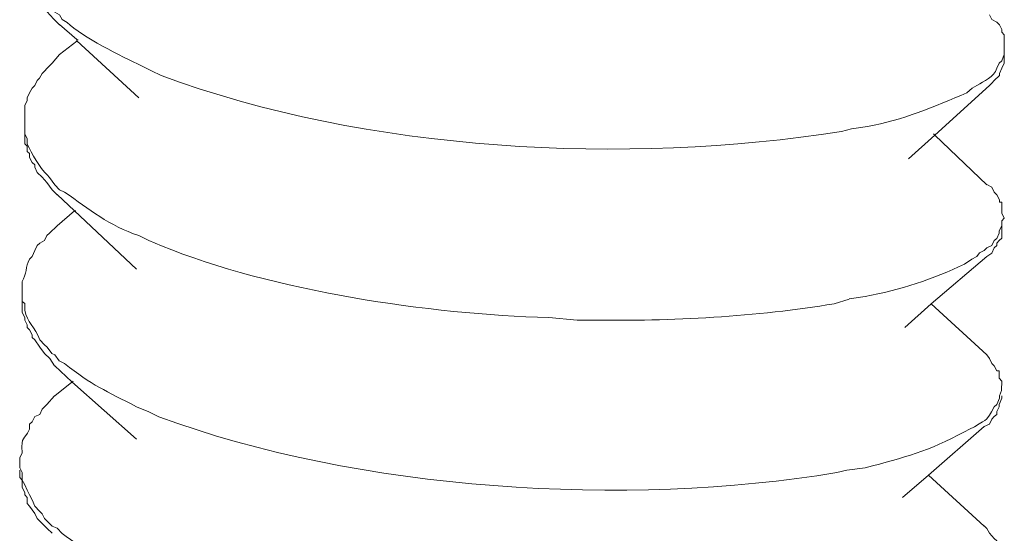
# Model space of a CAD drawing. Units: millimetres. Extents: x -535 to -183, y 40 to 251.
# Drawn here: x -237 to -236, y 57 to 58 of the extents above; entities that cross this region are included whole.
import ezdxf

# ---------------------------------------------------------------- set-up
doc = ezdxf.new("R2010")
doc.units = ezdxf.units.MM
doc.header["$LTSCALE"] = 23.1
doc.layers.add('layer 1', color=7, linetype='CONTINUOUS')

msp = doc.modelspace()

# ---------------------------------------------------------------- linework, layer by layer
at = {"layer": 'layer 1', "lineweight": 15}
for points, knots in [([(-236.7105, 57.9178), (-236.7105, 57.9178), (-236.7105, 57.8984), (-236.7105, 57.8984), (-236.7105, 57.8984), (-236.7105, 57.8984), (-236.7076, 57.8926), (-236.7076, 57.8926), (-236.7076, 57.8926), (-236.7087, 57.8827), (-236.6972, 57.8662), (-236.6898, 57.8602), (-236.6898, 57.8602), (-236.6898, 57.8602), (-236.6869, 57.8543), (-236.6869, 57.8543), (-236.6869, 57.8543), (-236.6869, 57.8543), (-236.681, 57.8514), (-236.681, 57.8514), (-236.681, 57.8514), (-236.681, 57.8514), (-236.6777, 57.844), (-236.6777, 57.844), (-236.6777, 57.844), (-236.6777, 57.844), (-236.6723, 57.841), (-236.6723, 57.841), (-236.6723, 57.841), (-236.6723, 57.841), (-236.6691, 57.8352), (-236.6691, 57.8352), (-236.6691, 57.8352), (-236.6691, 57.8352), (-236.6632, 57.832), (-236.6632, 57.832), (-236.6632, 57.832), (-236.6444, 57.8138), (-236.5991, 57.792), (-236.5746, 57.7803), (-236.5746, 57.7803), (-236.5746, 57.7803), (-236.5629, 57.7744), (-236.5629, 57.7744), (-236.5629, 57.7744), (-236.5629, 57.7744), (-236.5512, 57.7688), (-236.5512, 57.7688), (-236.5512, 57.7688), (-236.3088, 57.6781), (-235.9976, 57.6615), (-235.7429, 57.7024), (-235.7429, 57.7024), (-235.7429, 57.7024), (-235.731, 57.7054), (-235.731, 57.7054)], [0, 0, 0, 0, 0.071429, 0.071429, 0.071429, 0.071429, 0.142857, 0.142857, 0.142857, 0.142857, 0.214286, 0.214286, 0.214286, 0.214286, 0.285714, 0.285714, 0.285714, 0.285714, 0.357143, 0.357143, 0.357143, 0.357143, 0.428571, 0.428571, 0.428571, 0.428571, 0.5, 0.5, 0.5, 0.5, 0.571429, 0.571429, 0.571429, 0.571429, 0.642857, 0.642857, 0.642857, 0.642857, 0.714286, 0.714286, 0.714286, 0.714286, 0.785714, 0.785714, 0.785714, 0.785714, 0.857143, 0.857143, 0.857143, 0.857143, 0.928571, 0.928571, 0.928571, 0.928571, 1, 1, 1, 1]), ([(-236.6723, 57.8292), (-236.6723, 57.8292), (-236.6779, 57.835), (-236.6779, 57.835), (-236.6779, 57.835), (-236.6779, 57.835), (-236.684, 57.8412), (-236.684, 57.8412), (-236.684, 57.8412), (-236.684, 57.8412), (-236.6898, 57.8483), (-236.6898, 57.8483), (-236.6898, 57.8483), (-236.6898, 57.8483), (-236.6957, 57.8571), (-236.6957, 57.8571), (-236.6957, 57.8571), (-236.6957, 57.8571), (-236.6986, 57.863), (-236.6986, 57.863), (-236.6986, 57.863), (-236.6986, 57.863), (-236.7015, 57.8661), (-236.7015, 57.8661), (-236.7015, 57.8661), (-236.7015, 57.8661), (-236.7047, 57.869), (-236.7047, 57.869), (-236.7047, 57.869), (-236.7047, 57.869), (-236.7047, 57.8747), (-236.7047, 57.8747), (-236.7047, 57.8747), (-236.7047, 57.8747), (-236.7076, 57.8778), (-236.7076, 57.8778), (-236.7076, 57.8778), (-236.7076, 57.8778), (-236.7076, 57.8807), (-236.7076, 57.8807), (-236.7076, 57.8807), (-236.7076, 57.8807), (-236.7106, 57.8868), (-236.7106, 57.8868), (-236.7106, 57.8868), (-236.7106, 57.8868), (-236.7106, 57.8985), (-236.7106, 57.8985)], [0, 0, 0, 0, 0.083333, 0.083333, 0.083333, 0.083333, 0.166667, 0.166667, 0.166667, 0.166667, 0.25, 0.25, 0.25, 0.25, 0.333333, 0.333333, 0.333333, 0.333333, 0.416667, 0.416667, 0.416667, 0.416667, 0.5, 0.5, 0.5, 0.5, 0.583333, 0.583333, 0.583333, 0.583333, 0.666667, 0.666667, 0.666667, 0.666667, 0.75, 0.75, 0.75, 0.75, 0.833333, 0.833333, 0.833333, 0.833333, 0.916667, 0.916667, 0.916667, 0.916667, 1, 1, 1, 1]), ([(-235.5496, 57.8026), (-235.5496, 57.8026), (-235.5496, 57.8172), (-235.5496, 57.8172), (-235.5496, 57.8172), (-235.5496, 57.8172), (-235.5525, 57.8204), (-235.5525, 57.8204), (-235.5525, 57.8204), (-235.5525, 57.8204), (-235.5525, 57.8233), (-235.5525, 57.8233), (-235.5525, 57.8233), (-235.5525, 57.8233), (-235.5554, 57.8292), (-235.5554, 57.8292), (-235.5554, 57.8292), (-235.5554, 57.8292), (-235.5583, 57.8321), (-235.5583, 57.8321), (-235.5583, 57.8321), (-235.5583, 57.8321), (-235.5642, 57.8352), (-235.5642, 57.8352), (-235.5642, 57.8352), (-235.5642, 57.8352), (-235.5671, 57.8411), (-235.5671, 57.8411)], [0, 0, 0, 0, 0.142857, 0.142857, 0.142857, 0.142857, 0.285714, 0.285714, 0.285714, 0.285714, 0.428571, 0.428571, 0.428571, 0.428571, 0.571429, 0.571429, 0.571429, 0.571429, 0.714286, 0.714286, 0.714286, 0.714286, 0.857143, 0.857143, 0.857143, 0.857143, 1, 1, 1, 1]), ([(-236.5778, 57.7422), (-236.5778, 57.7422), (-236.6516, 57.8099), (-236.6516, 57.8099), (-236.6516, 57.8099), (-236.6516, 57.8099), (-236.6516, 57.8115), (-236.6516, 57.8115), (-236.6516, 57.8115), (-236.6516, 57.8115), (-236.6723, 57.8293), (-236.6723, 57.8293)], [0, 0, 0, 0, 0.333333, 0.333333, 0.333333, 0.333333, 0.666667, 0.666667, 0.666667, 0.666667, 1, 1, 1, 1]), ([(-235.7311, 57.7052), (-235.7311, 57.7052), (-235.712, 57.7082), (-235.712, 57.7082), (-235.712, 57.7082), (-235.6708, 57.7152), (-235.632, 57.7325), (-235.594, 57.748), (-235.594, 57.748), (-235.594, 57.748), (-235.5877, 57.7536), (-235.5877, 57.7536), (-235.5877, 57.7536), (-235.5877, 57.7536), (-235.5821, 57.7568), (-235.5821, 57.7568), (-235.5821, 57.7568), (-235.5734, 57.7624), (-235.5621, 57.7667), (-235.5582, 57.7775), (-235.5582, 57.7775), (-235.5582, 57.7775), (-235.5556, 57.7836), (-235.5556, 57.7836), (-235.5556, 57.7836), (-235.5556, 57.7836), (-235.5526, 57.7862), (-235.5526, 57.7862), (-235.5526, 57.7862), (-235.5526, 57.7862), (-235.5495, 57.7939), (-235.5495, 57.7939), (-235.5495, 57.7939), (-235.5495, 57.7939), (-235.5495, 57.8027), (-235.5495, 57.8027)], [0, 0, 0, 0, 0.111111, 0.111111, 0.111111, 0.111111, 0.222222, 0.222222, 0.222222, 0.222222, 0.333333, 0.333333, 0.333333, 0.333333, 0.444444, 0.444444, 0.444444, 0.444444, 0.555556, 0.555556, 0.555556, 0.555556, 0.666667, 0.666667, 0.666667, 0.666667, 0.777778, 0.777778, 0.777778, 0.777778, 0.888889, 0.888889, 0.888889, 0.888889, 1, 1, 1, 1]), ([(-236.6723, 57.7938), (-236.6723, 57.7938), (-236.681, 57.7835), (-236.681, 57.7835), (-236.681, 57.7835), (-236.681, 57.7835), (-236.684, 57.7801), (-236.684, 57.7801), (-236.684, 57.7801), (-236.684, 57.7801), (-236.6928, 57.7713), (-236.6928, 57.7713), (-236.6928, 57.7713), (-236.6928, 57.7713), (-236.6957, 57.7657), (-236.6957, 57.7657), (-236.6957, 57.7657), (-236.6957, 57.7657), (-236.6986, 57.7628), (-236.6986, 57.7628), (-236.6986, 57.7628), (-236.6986, 57.7628), (-236.7015, 57.7569), (-236.7015, 57.7569), (-236.7015, 57.7569), (-236.7015, 57.7569), (-236.7047, 57.7538), (-236.7047, 57.7538), (-236.7047, 57.7538), (-236.7047, 57.7538), (-236.7076, 57.7482), (-236.7076, 57.7482), (-236.7076, 57.7482), (-236.7076, 57.7482), (-236.7106, 57.7423), (-236.7106, 57.7423), (-236.7106, 57.7423), (-236.7106, 57.7423), (-236.7106, 57.7392), (-236.7106, 57.7392), (-236.7106, 57.7392), (-236.7106, 57.7392), (-236.7134, 57.7333), (-236.7134, 57.7333), (-236.7134, 57.7333), (-236.7134, 57.7333), (-236.7134, 57.7142), (-236.7134, 57.7142)], [0, 0, 0, 0, 0.083333, 0.083333, 0.083333, 0.083333, 0.166667, 0.166667, 0.166667, 0.166667, 0.25, 0.25, 0.25, 0.25, 0.333333, 0.333333, 0.333333, 0.333333, 0.416667, 0.416667, 0.416667, 0.416667, 0.5, 0.5, 0.5, 0.5, 0.583333, 0.583333, 0.583333, 0.583333, 0.666667, 0.666667, 0.666667, 0.666667, 0.75, 0.75, 0.75, 0.75, 0.833333, 0.833333, 0.833333, 0.833333, 0.916667, 0.916667, 0.916667, 0.916667, 1, 1, 1, 1]), ([(-235.5496, 57.7938), (-235.5496, 57.7938), (-235.5496, 57.7835), (-235.5496, 57.7835), (-235.5496, 57.7835), (-235.5496, 57.7835), (-235.5525, 57.7776), (-235.5525, 57.7776), (-235.5525, 57.7776), (-235.5525, 57.7776), (-235.5554, 57.7713), (-235.5554, 57.7713), (-235.5554, 57.7713), (-235.5554, 57.7713), (-235.5554, 57.7688), (-235.5554, 57.7688), (-235.5554, 57.7688), (-235.5554, 57.7688), (-235.5615, 57.7628), (-235.5615, 57.7628), (-235.5615, 57.7628), (-235.5615, 57.7628), (-235.5642, 57.7598), (-235.5642, 57.7598), (-235.5642, 57.7598), (-235.5642, 57.7598), (-235.5671, 57.7569), (-235.5671, 57.7569)], [0, 0, 0, 0, 0.142857, 0.142857, 0.142857, 0.142857, 0.285714, 0.285714, 0.285714, 0.285714, 0.428571, 0.428571, 0.428571, 0.428571, 0.571429, 0.571429, 0.571429, 0.571429, 0.714286, 0.714286, 0.714286, 0.714286, 0.857143, 0.857143, 0.857143, 0.857143, 1, 1, 1, 1]), ([(-235.5672, 57.7569), (-235.5672, 57.7569), (-235.6322, 57.6977), (-235.6322, 57.6977), (-235.6322, 57.6977), (-235.6322, 57.6977), (-235.6632, 57.6696), (-235.6632, 57.6696)], [0, 0, 0, 0, 0.5, 0.5, 0.5, 0.5, 1, 1, 1, 1]), ([(-236.7134, 57.714), (-236.7134, 57.714), (-236.7134, 57.6994), (-236.7134, 57.6994), (-236.7134, 57.6994), (-236.7134, 57.6994), (-236.7104, 57.6934), (-236.7104, 57.6934), (-236.7104, 57.6934), (-236.7104, 57.6934), (-236.7104, 57.6873), (-236.7104, 57.6873), (-236.7104, 57.6873), (-236.7053, 57.6765), (-236.6954, 57.6585), (-236.6868, 57.6506), (-236.6868, 57.6506), (-236.6868, 57.6506), (-236.6839, 57.6477), (-236.6839, 57.6477), (-236.6839, 57.6477), (-236.6839, 57.6477), (-236.6778, 57.6389), (-236.6778, 57.6389), (-236.6778, 57.6389), (-236.6778, 57.6389), (-236.6722, 57.633), (-236.6722, 57.633), (-236.6722, 57.633), (-236.6722, 57.633), (-236.6661, 57.6302), (-236.6661, 57.6302), (-236.6661, 57.6302), (-236.6364, 57.6094), (-236.6135, 57.5903), (-236.5777, 57.5784), (-236.5777, 57.5784), (-236.5777, 57.5784), (-236.566, 57.5725), (-236.566, 57.5725), (-236.566, 57.5725), (-236.566, 57.5725), (-236.5511, 57.5664), (-236.5511, 57.5664), (-236.5511, 57.5664), (-236.4182, 57.512), (-236.2325, 57.485), (-236.0909, 57.481), (-236.0909, 57.481), (-236.0909, 57.481), (-236.0569, 57.478), (-236.0569, 57.478)], [0, 0, 0, 0, 0.076923, 0.076923, 0.076923, 0.076923, 0.153846, 0.153846, 0.153846, 0.153846, 0.230769, 0.230769, 0.230769, 0.230769, 0.307692, 0.307692, 0.307692, 0.307692, 0.384615, 0.384615, 0.384615, 0.384615, 0.461538, 0.461538, 0.461538, 0.461538, 0.538462, 0.538462, 0.538462, 0.538462, 0.615385, 0.615385, 0.615385, 0.615385, 0.692308, 0.692308, 0.692308, 0.692308, 0.769231, 0.769231, 0.769231, 0.769231, 0.846154, 0.846154, 0.846154, 0.846154, 0.923077, 0.923077, 0.923077, 0.923077, 1, 1, 1, 1]), ([(-236.6749, 57.627), (-236.6749, 57.627), (-236.681, 57.6329), (-236.681, 57.6329), (-236.681, 57.6329), (-236.681, 57.6329), (-236.6871, 57.6416), (-236.6871, 57.6416), (-236.6871, 57.6416), (-236.6871, 57.6416), (-236.6927, 57.6478), (-236.6927, 57.6478), (-236.6927, 57.6478), (-236.6927, 57.6478), (-236.6986, 57.6536), (-236.6986, 57.6536), (-236.6986, 57.6536), (-236.6986, 57.6536), (-236.7014, 57.6597), (-236.7014, 57.6597), (-236.7014, 57.6597), (-236.7014, 57.6597), (-236.7014, 57.6624), (-236.7014, 57.6624), (-236.7014, 57.6624), (-236.7014, 57.6624), (-236.7046, 57.6655), (-236.7046, 57.6655), (-236.7046, 57.6655), (-236.7046, 57.6655), (-236.7078, 57.6714), (-236.7078, 57.6714), (-236.7078, 57.6714), (-236.7078, 57.6714), (-236.7078, 57.6759), (-236.7078, 57.6759), (-236.7078, 57.6759), (-236.7078, 57.6759), (-236.7105, 57.6786), (-236.7105, 57.6786), (-236.7105, 57.6786), (-236.7105, 57.6786), (-236.7105, 57.6846), (-236.7105, 57.6846), (-236.7105, 57.6846), (-236.7105, 57.6846), (-236.7134, 57.6874), (-236.7134, 57.6874), (-236.7134, 57.6874), (-236.7134, 57.6874), (-236.7134, 57.6993), (-236.7134, 57.6993)], [0, 0, 0, 0, 0.076923, 0.076923, 0.076923, 0.076923, 0.153846, 0.153846, 0.153846, 0.153846, 0.230769, 0.230769, 0.230769, 0.230769, 0.307692, 0.307692, 0.307692, 0.307692, 0.384615, 0.384615, 0.384615, 0.384615, 0.461538, 0.461538, 0.461538, 0.461538, 0.538462, 0.538462, 0.538462, 0.538462, 0.615385, 0.615385, 0.615385, 0.615385, 0.692308, 0.692308, 0.692308, 0.692308, 0.769231, 0.769231, 0.769231, 0.769231, 0.846154, 0.846154, 0.846154, 0.846154, 0.923077, 0.923077, 0.923077, 0.923077, 1, 1, 1, 1]), ([(-235.6335, 57.6994), (-235.6335, 57.6994), (-235.6322, 57.6978), (-235.6322, 57.6978), (-235.6322, 57.6978), (-235.6322, 57.6978), (-235.5703, 57.6388), (-235.5703, 57.6388)], [0, 0, 0, 0, 0.5, 0.5, 0.5, 0.5, 1, 1, 1, 1]), ([(-235.5496, 57.5992), (-235.5496, 57.5992), (-235.5525, 57.605), (-235.5525, 57.605), (-235.5525, 57.605), (-235.5525, 57.605), (-235.5525, 57.6183), (-235.5525, 57.6183), (-235.5525, 57.6183), (-235.5525, 57.6183), (-235.5554, 57.6183), (-235.5554, 57.6183), (-235.5554, 57.6183), (-235.5554, 57.6183), (-235.5554, 57.621), (-235.5554, 57.621), (-235.5554, 57.621), (-235.5554, 57.621), (-235.5583, 57.627), (-235.5583, 57.627), (-235.5583, 57.627), (-235.5583, 57.627), (-235.5615, 57.6302), (-235.5615, 57.6302), (-235.5615, 57.6302), (-235.5615, 57.6302), (-235.5642, 57.636), (-235.5642, 57.636), (-235.5642, 57.636), (-235.5642, 57.636), (-235.5702, 57.639), (-235.5702, 57.639)], [0, 0, 0, 0, 0.125, 0.125, 0.125, 0.125, 0.25, 0.25, 0.25, 0.25, 0.375, 0.375, 0.375, 0.375, 0.5, 0.5, 0.5, 0.5, 0.625, 0.625, 0.625, 0.625, 0.75, 0.75, 0.75, 0.75, 0.875, 0.875, 0.875, 0.875, 1, 1, 1, 1]), ([(-236.5806, 57.5385), (-236.5806, 57.5385), (-236.6542, 57.608), (-236.6542, 57.608), (-236.6542, 57.608), (-236.6542, 57.608), (-236.6749, 57.6272), (-236.6749, 57.6272)], [0, 0, 0, 0, 0.5, 0.5, 0.5, 0.5, 1, 1, 1, 1]), ([(-236.6749, 57.5901), (-236.6749, 57.5901), (-236.6542, 57.6079), (-236.6542, 57.6079), (-236.6542, 57.6079), (-236.6542, 57.6079), (-236.6528, 57.6079), (-236.6528, 57.6079)], [0, 0, 0, 0, 0.5, 0.5, 0.5, 0.5, 1, 1, 1, 1]), ([(-235.7339, 57.5031), (-235.7339, 57.5031), (-235.7148, 57.5062), (-235.7148, 57.5062), (-235.7148, 57.5062), (-235.6745, 57.513), (-235.6331, 57.5272), (-235.5969, 57.5445), (-235.5969, 57.5445), (-235.5969, 57.5445), (-235.5879, 57.5504), (-235.5879, 57.5504), (-235.5879, 57.5504), (-235.5879, 57.5504), (-235.582, 57.5535), (-235.582, 57.5535), (-235.582, 57.5535), (-235.582, 57.5535), (-235.5791, 57.5578), (-235.5791, 57.5578), (-235.5791, 57.5578), (-235.5791, 57.5578), (-235.5733, 57.5607), (-235.5733, 57.5607), (-235.5733, 57.5607), (-235.5733, 57.5607), (-235.5701, 57.5639), (-235.5701, 57.5639), (-235.5701, 57.5639), (-235.5701, 57.5639), (-235.5642, 57.5666), (-235.5642, 57.5666), (-235.5642, 57.5666), (-235.5642, 57.5666), (-235.5614, 57.5726), (-235.5614, 57.5726), (-235.5614, 57.5726), (-235.5614, 57.5726), (-235.5584, 57.5751), (-235.5584, 57.5751), (-235.5584, 57.5751), (-235.5584, 57.5751), (-235.5555, 57.5814), (-235.5555, 57.5814), (-235.5555, 57.5814), (-235.5555, 57.5814), (-235.5555, 57.5841), (-235.5555, 57.5841), (-235.5555, 57.5841), (-235.5555, 57.5841), (-235.5526, 57.5902), (-235.5526, 57.5902), (-235.5526, 57.5902), (-235.5526, 57.5902), (-235.5526, 57.596), (-235.5526, 57.596), (-235.5526, 57.596), (-235.5526, 57.596), (-235.5496, 57.5992), (-235.5496, 57.5992)], [0, 0, 0, 0, 0.066667, 0.066667, 0.066667, 0.066667, 0.133333, 0.133333, 0.133333, 0.133333, 0.2, 0.2, 0.2, 0.2, 0.266667, 0.266667, 0.266667, 0.266667, 0.333333, 0.333333, 0.333333, 0.333333, 0.4, 0.4, 0.4, 0.4, 0.466667, 0.466667, 0.466667, 0.466667, 0.533333, 0.533333, 0.533333, 0.533333, 0.6, 0.6, 0.6, 0.6, 0.666667, 0.666667, 0.666667, 0.666667, 0.733333, 0.733333, 0.733333, 0.733333, 0.8, 0.8, 0.8, 0.8, 0.866667, 0.866667, 0.866667, 0.866667, 0.933333, 0.933333, 0.933333, 0.933333, 1, 1, 1, 1]), ([(-236.6749, 57.5901), (-236.6749, 57.5901), (-236.6839, 57.5814), (-236.6839, 57.5814), (-236.6839, 57.5814), (-236.6839, 57.5814), (-236.6871, 57.5784), (-236.6871, 57.5784), (-236.6871, 57.5784), (-236.6871, 57.5784), (-236.6898, 57.5726), (-236.6898, 57.5726), (-236.6898, 57.5726), (-236.6898, 57.5726), (-236.6956, 57.5694), (-236.6956, 57.5694), (-236.6956, 57.5694), (-236.6956, 57.5694), (-236.6986, 57.5667), (-236.6986, 57.5667), (-236.6986, 57.5667), (-236.6986, 57.5667), (-236.7014, 57.5606), (-236.7014, 57.5606), (-236.7014, 57.5606), (-236.7014, 57.5606), (-236.7046, 57.5534), (-236.7046, 57.5534), (-236.7046, 57.5534), (-236.7046, 57.5534), (-236.7078, 57.5503), (-236.7078, 57.5503), (-236.7078, 57.5503), (-236.7125, 57.5415), (-236.7111, 57.5325), (-236.7166, 57.5238), (-236.7166, 57.5238), (-236.7166, 57.5238), (-236.7166, 57.512), (-236.7166, 57.512)], [0, 0, 0, 0, 0.1, 0.1, 0.1, 0.1, 0.2, 0.2, 0.2, 0.2, 0.3, 0.3, 0.3, 0.3, 0.4, 0.4, 0.4, 0.4, 0.5, 0.5, 0.5, 0.5, 0.6, 0.6, 0.6, 0.6, 0.7, 0.7, 0.7, 0.7, 0.8, 0.8, 0.8, 0.8, 0.9, 0.9, 0.9, 0.9, 1, 1, 1, 1]), ([(-235.5524, 57.5901), (-235.5524, 57.5901), (-235.5524, 57.5755), (-235.5524, 57.5755), (-235.5524, 57.5755), (-235.5524, 57.5755), (-235.5556, 57.5726), (-235.5556, 57.5726), (-235.5556, 57.5726), (-235.5556, 57.5726), (-235.5582, 57.5694), (-235.5582, 57.5694), (-235.5582, 57.5694), (-235.5582, 57.5694), (-235.5582, 57.5667), (-235.5582, 57.5667), (-235.5582, 57.5667), (-235.5582, 57.5667), (-235.5614, 57.5638), (-235.5614, 57.5638), (-235.5614, 57.5638), (-235.5614, 57.5638), (-235.5643, 57.5577), (-235.5643, 57.5577), (-235.5643, 57.5577), (-235.5643, 57.5577), (-235.5702, 57.5534), (-235.5702, 57.5534)], [0, 0, 0, 0, 0.142857, 0.142857, 0.142857, 0.142857, 0.285714, 0.285714, 0.285714, 0.285714, 0.428571, 0.428571, 0.428571, 0.428571, 0.571429, 0.571429, 0.571429, 0.571429, 0.714286, 0.714286, 0.714286, 0.714286, 0.857143, 0.857143, 0.857143, 0.857143, 1, 1, 1, 1]), ([(-235.5702, 57.5534), (-235.5702, 57.5534), (-235.6366, 57.4973), (-235.6366, 57.4973), (-235.6366, 57.4973), (-235.6366, 57.4973), (-235.6676, 57.4693), (-235.6676, 57.4693)], [0, 0, 0, 0, 0.5, 0.5, 0.5, 0.5, 1, 1, 1, 1]), ([(-236.7164, 57.5121), (-236.7164, 57.5121), (-236.7164, 57.5), (-236.7164, 57.5), (-236.7164, 57.5), (-236.7164, 57.5), (-236.7133, 57.4975), (-236.7133, 57.4975), (-236.7133, 57.4975), (-236.7133, 57.4975), (-236.7133, 57.4896), (-236.7133, 57.4896), (-236.7133, 57.4896), (-236.7104, 57.4754), (-236.7016, 57.47), (-236.6955, 57.4545), (-236.6955, 57.4545), (-236.6955, 57.4545), (-236.6899, 57.4486), (-236.6899, 57.4486), (-236.6899, 57.4486), (-236.6899, 57.4486), (-236.6868, 57.4457), (-236.6868, 57.4457), (-236.6868, 57.4457), (-236.6868, 57.4457), (-236.6811, 57.4383), (-236.6811, 57.4383), (-236.6811, 57.4383), (-236.6811, 57.4383), (-236.6778, 57.4367), (-236.6778, 57.4367), (-236.6778, 57.4367), (-236.6778, 57.4367), (-236.6724, 57.4295), (-236.6724, 57.4295), (-236.6724, 57.4295), (-236.6724, 57.4295), (-236.666, 57.4264), (-236.666, 57.4264), (-236.666, 57.4264), (-236.6341, 57.4003), (-236.6165, 57.3939), (-236.5806, 57.3748), (-236.5806, 57.3748), (-236.5806, 57.3748), (-236.5659, 57.3688), (-236.5659, 57.3688), (-236.5659, 57.3688), (-236.5659, 57.3688), (-236.554, 57.3631), (-236.554, 57.3631), (-236.554, 57.3631), (-236.3175, 57.2749), (-235.9977, 57.2549), (-235.7486, 57.2967), (-235.7486, 57.2967), (-235.7486, 57.2967), (-235.7367, 57.2997), (-235.7367, 57.2997)], [0, 0, 0, 0, 0.066667, 0.066667, 0.066667, 0.066667, 0.133333, 0.133333, 0.133333, 0.133333, 0.2, 0.2, 0.2, 0.2, 0.266667, 0.266667, 0.266667, 0.266667, 0.333333, 0.333333, 0.333333, 0.333333, 0.4, 0.4, 0.4, 0.4, 0.466667, 0.466667, 0.466667, 0.466667, 0.533333, 0.533333, 0.533333, 0.533333, 0.6, 0.6, 0.6, 0.6, 0.666667, 0.666667, 0.666667, 0.666667, 0.733333, 0.733333, 0.733333, 0.733333, 0.8, 0.8, 0.8, 0.8, 0.866667, 0.866667, 0.866667, 0.866667, 0.933333, 0.933333, 0.933333, 0.933333, 1, 1, 1, 1]), ([(-236.0569, 57.478), (-236.0569, 57.478), (-236.0392, 57.478), (-236.0392, 57.478), (-236.0392, 57.478), (-235.9472, 57.4762), (-235.842, 57.4821), (-235.7518, 57.4974), (-235.7518, 57.4974), (-235.7518, 57.4974), (-235.7339, 57.503), (-235.7339, 57.503)], [0, 0, 0, 0, 0.333333, 0.333333, 0.333333, 0.333333, 0.666667, 0.666667, 0.666667, 0.666667, 1, 1, 1, 1]), ([(-236.678, 57.4235), (-236.678, 57.4235), (-236.6838, 57.4323), (-236.6838, 57.4323), (-236.6838, 57.4323), (-236.6838, 57.4323), (-236.6899, 57.4382), (-236.6899, 57.4382), (-236.6899, 57.4382), (-236.6899, 57.4382), (-236.6956, 57.4458), (-236.6956, 57.4458), (-236.6956, 57.4458), (-236.6956, 57.4458), (-236.7014, 57.4546), (-236.7014, 57.4546), (-236.7014, 57.4546), (-236.7014, 57.4546), (-236.7046, 57.4573), (-236.7046, 57.4573), (-236.7046, 57.4573), (-236.7046, 57.4573), (-236.7046, 57.4605), (-236.7046, 57.4605), (-236.7046, 57.4605), (-236.7046, 57.4605), (-236.7077, 57.4663), (-236.7077, 57.4663), (-236.7077, 57.4663), (-236.7077, 57.4663), (-236.7106, 57.4692), (-236.7106, 57.4692), (-236.7106, 57.4692), (-236.7106, 57.4692), (-236.7106, 57.4722), (-236.7106, 57.4722), (-236.7106, 57.4722), (-236.7106, 57.4722), (-236.7133, 57.478), (-236.7133, 57.478), (-236.7133, 57.478), (-236.7133, 57.478), (-236.7133, 57.481), (-236.7133, 57.481), (-236.7133, 57.481), (-236.7133, 57.481), (-236.7165, 57.487), (-236.7165, 57.487), (-236.7165, 57.487), (-236.7165, 57.487), (-236.7165, 57.5003), (-236.7165, 57.5003)], [0, 0, 0, 0, 0.076923, 0.076923, 0.076923, 0.076923, 0.153846, 0.153846, 0.153846, 0.153846, 0.230769, 0.230769, 0.230769, 0.230769, 0.307692, 0.307692, 0.307692, 0.307692, 0.384615, 0.384615, 0.384615, 0.384615, 0.461538, 0.461538, 0.461538, 0.461538, 0.538462, 0.538462, 0.538462, 0.538462, 0.615385, 0.615385, 0.615385, 0.615385, 0.692308, 0.692308, 0.692308, 0.692308, 0.769231, 0.769231, 0.769231, 0.769231, 0.846154, 0.846154, 0.846154, 0.846154, 0.923077, 0.923077, 0.923077, 0.923077, 1, 1, 1, 1]), ([(-235.5524, 57.4), (-235.5524, 57.4), (-235.5524, 57.4054), (-235.5524, 57.4054), (-235.5524, 57.4054), (-235.5524, 57.4054), (-235.5556, 57.4088), (-235.5556, 57.4088), (-235.5556, 57.4088), (-235.5556, 57.4088), (-235.5556, 57.4176), (-235.5556, 57.4176), (-235.5556, 57.4176), (-235.5556, 57.4176), (-235.5582, 57.4176), (-235.5582, 57.4176), (-235.5582, 57.4176), (-235.5582, 57.4176), (-235.5614, 57.4234), (-235.5614, 57.4234), (-235.5614, 57.4234), (-235.5614, 57.4234), (-235.5643, 57.4264), (-235.5643, 57.4264), (-235.5643, 57.4264), (-235.5643, 57.4264), (-235.567, 57.4324), (-235.567, 57.4324), (-235.567, 57.4324), (-235.567, 57.4324), (-235.5702, 57.4367), (-235.5702, 57.4367)], [0, 0, 0, 0, 0.125, 0.125, 0.125, 0.125, 0.25, 0.25, 0.25, 0.25, 0.375, 0.375, 0.375, 0.375, 0.5, 0.5, 0.5, 0.5, 0.625, 0.625, 0.625, 0.625, 0.75, 0.75, 0.75, 0.75, 0.875, 0.875, 0.875, 0.875, 1, 1, 1, 1]), ([(-236.5806, 57.3365), (-236.5806, 57.3365), (-236.6574, 57.4045), (-236.6574, 57.4045), (-236.6574, 57.4045), (-236.6574, 57.4045), (-236.6778, 57.4236), (-236.6778, 57.4236)], [0, 0, 0, 0, 0.5, 0.5, 0.5, 0.5, 1, 1, 1, 1]), ([(-236.6778, 57.388), (-236.6778, 57.388), (-236.6573, 57.4043), (-236.6573, 57.4043), (-236.6573, 57.4043), (-236.6573, 57.4043), (-236.6557, 57.4055), (-236.6557, 57.4055)], [0, 0, 0, 0, 0.5, 0.5, 0.5, 0.5, 1, 1, 1, 1]), ([(-235.7368, 57.2996), (-235.7368, 57.2996), (-235.7147, 57.3023), (-235.7147, 57.3023), (-235.7147, 57.3023), (-235.6677, 57.3149), (-235.6398, 57.3217), (-235.5968, 57.3453), (-235.5968, 57.3453), (-235.5968, 57.3453), (-235.591, 57.3484), (-235.591, 57.3484), (-235.591, 57.3484), (-235.591, 57.3484), (-235.5849, 57.3511), (-235.5849, 57.3511), (-235.5849, 57.3511), (-235.5678, 57.3619), (-235.5718, 57.3568), (-235.5615, 57.3747), (-235.5615, 57.3747), (-235.5615, 57.3747), (-235.5584, 57.3777), (-235.5584, 57.3777), (-235.5584, 57.3777), (-235.5584, 57.3777), (-235.5554, 57.3851), (-235.5554, 57.3851), (-235.5554, 57.3851), (-235.5554, 57.3851), (-235.5554, 57.388), (-235.5554, 57.388), (-235.5554, 57.388), (-235.5554, 57.388), (-235.5527, 57.3941), (-235.5527, 57.3941), (-235.5527, 57.3941), (-235.5527, 57.3941), (-235.5527, 57.3999), (-235.5527, 57.3999)], [0, 0, 0, 0, 0.1, 0.1, 0.1, 0.1, 0.2, 0.2, 0.2, 0.2, 0.3, 0.3, 0.3, 0.3, 0.4, 0.4, 0.4, 0.4, 0.5, 0.5, 0.5, 0.5, 0.6, 0.6, 0.6, 0.6, 0.7, 0.7, 0.7, 0.7, 0.8, 0.8, 0.8, 0.8, 0.9, 0.9, 0.9, 0.9, 1, 1, 1, 1]), ([(-236.678, 57.3881), (-236.678, 57.3881), (-236.687, 57.3776), (-236.687, 57.3776), (-236.687, 57.3776), (-236.687, 57.3776), (-236.6926, 57.3719), (-236.6926, 57.3719), (-236.6926, 57.3719), (-236.6926, 57.3719), (-236.6956, 57.3659), (-236.6956, 57.3659), (-236.6956, 57.3659), (-236.6956, 57.3659), (-236.7014, 57.3632), (-236.7014, 57.3632), (-236.7014, 57.3632), (-236.7014, 57.3632), (-236.7046, 57.3571), (-236.7046, 57.3571), (-236.7046, 57.3571), (-236.7046, 57.3571), (-236.7077, 57.3542), (-236.7077, 57.3542), (-236.7077, 57.3542), (-236.7077, 57.3542), (-236.7077, 57.3483), (-236.7077, 57.3483), (-236.7077, 57.3483), (-236.7146, 57.333), (-236.7176, 57.3425), (-236.7165, 57.3202), (-236.7165, 57.3202), (-236.7165, 57.3202), (-236.7194, 57.3143), (-236.7194, 57.3143), (-236.7194, 57.3143), (-236.7194, 57.3143), (-236.7194, 57.3114), (-236.7194, 57.3114)], [0, 0, 0, 0, 0.1, 0.1, 0.1, 0.1, 0.2, 0.2, 0.2, 0.2, 0.3, 0.3, 0.3, 0.3, 0.4, 0.4, 0.4, 0.4, 0.5, 0.5, 0.5, 0.5, 0.6, 0.6, 0.6, 0.6, 0.7, 0.7, 0.7, 0.7, 0.8, 0.8, 0.8, 0.8, 0.9, 0.9, 0.9, 0.9, 1, 1, 1, 1]), ([(-235.5524, 57.3881), (-235.5524, 57.3881), (-235.5524, 57.385), (-235.5524, 57.385), (-235.5524, 57.385), (-235.5524, 57.385), (-235.5556, 57.3776), (-235.5556, 57.3776), (-235.5556, 57.3776), (-235.5556, 57.3776), (-235.5556, 57.3747), (-235.5556, 57.3747), (-235.5556, 57.3747), (-235.5556, 57.3747), (-235.5582, 57.3691), (-235.5582, 57.3691), (-235.5582, 57.3691), (-235.5582, 57.3691), (-235.5582, 57.3659), (-235.5582, 57.3659), (-235.5582, 57.3659), (-235.5582, 57.3659), (-235.5614, 57.3632), (-235.5614, 57.3632), (-235.5614, 57.3632), (-235.5614, 57.3632), (-235.5643, 57.36), (-235.5643, 57.36), (-235.5643, 57.36), (-235.5643, 57.36), (-235.567, 57.3542), (-235.567, 57.3542), (-235.567, 57.3542), (-235.567, 57.3542), (-235.5734, 57.3513), (-235.5734, 57.3513)], [0, 0, 0, 0, 0.111111, 0.111111, 0.111111, 0.111111, 0.222222, 0.222222, 0.222222, 0.222222, 0.333333, 0.333333, 0.333333, 0.333333, 0.444444, 0.444444, 0.444444, 0.444444, 0.555556, 0.555556, 0.555556, 0.555556, 0.666667, 0.666667, 0.666667, 0.666667, 0.777778, 0.777778, 0.777778, 0.777778, 0.888889, 0.888889, 0.888889, 0.888889, 1, 1, 1, 1]), ([(-235.5733, 57.3513), (-235.5733, 57.3513), (-235.6397, 57.2934), (-235.6397, 57.2934), (-235.6397, 57.2934), (-235.6397, 57.2934), (-235.6705, 57.2671), (-235.6705, 57.2671)], [0, 0, 0, 0, 0.5, 0.5, 0.5, 0.5, 1, 1, 1, 1]), ([(-236.7193, 57.3115), (-236.7193, 57.3115), (-236.7193, 57.3022), (-236.7193, 57.3022), (-236.7193, 57.3022), (-236.7193, 57.3022), (-236.7164, 57.2969), (-236.7164, 57.2969), (-236.7164, 57.2969), (-236.7164, 57.2969), (-236.7164, 57.2935), (-236.7164, 57.2935), (-236.7164, 57.2935), (-236.7164, 57.2935), (-236.7164, 57.2878), (-236.7164, 57.2878), (-236.7164, 57.2878), (-236.7164, 57.2878), (-236.7134, 57.282), (-236.7134, 57.282), (-236.7134, 57.282), (-236.7134, 57.282), (-236.7106, 57.2759), (-236.7106, 57.2759), (-236.7106, 57.2759), (-236.7106, 57.2759), (-236.7076, 57.2701), (-236.7076, 57.2701), (-236.7076, 57.2701), (-236.7076, 57.2701), (-236.7047, 57.2642), (-236.7047, 57.2642), (-236.7047, 57.2642), (-236.7047, 57.2642), (-236.7015, 57.2566), (-236.7015, 57.2566), (-236.7015, 57.2566), (-236.7015, 57.2566), (-236.6957, 57.2509), (-236.6957, 57.2509), (-236.6957, 57.2509), (-236.6957, 57.2509), (-236.6928, 57.2477), (-236.6928, 57.2477), (-236.6928, 57.2477), (-236.6928, 57.2477), (-236.6898, 57.2419), (-236.6898, 57.2419), (-236.6898, 57.2419), (-236.6898, 57.2419), (-236.684, 57.2361), (-236.684, 57.2361), (-236.684, 57.2361), (-236.684, 57.2361), (-236.681, 57.2331), (-236.681, 57.2331), (-236.681, 57.2331), (-236.681, 57.2331), (-236.675, 57.2305), (-236.675, 57.2305), (-236.675, 57.2305), (-236.675, 57.2305), (-236.6691, 57.2244), (-236.6691, 57.2244), (-236.6691, 57.2244), (-236.6428, 57.2048), (-236.6147, 57.185), (-236.5834, 57.1726), (-236.5834, 57.1726), (-236.5834, 57.1726), (-236.569, 57.1667), (-236.569, 57.1667), (-236.569, 57.1667), (-236.569, 57.1667), (-236.5571, 57.1609), (-236.5571, 57.1609), (-236.5571, 57.1609), (-236.3329, 57.0749), (-235.9882, 57.0496), (-235.7517, 57.0945), (-235.7517, 57.0945), (-235.7517, 57.0945), (-235.7368, 57.0972), (-235.7368, 57.0972)], [0, 0, 0, 0, 0.047619, 0.047619, 0.047619, 0.047619, 0.095238, 0.095238, 0.095238, 0.095238, 0.142857, 0.142857, 0.142857, 0.142857, 0.190476, 0.190476, 0.190476, 0.190476, 0.238095, 0.238095, 0.238095, 0.238095, 0.285714, 0.285714, 0.285714, 0.285714, 0.333333, 0.333333, 0.333333, 0.333333, 0.380952, 0.380952, 0.380952, 0.380952, 0.428571, 0.428571, 0.428571, 0.428571, 0.47619, 0.47619, 0.47619, 0.47619, 0.52381, 0.52381, 0.52381, 0.52381, 0.571429, 0.571429, 0.571429, 0.571429, 0.619048, 0.619048, 0.619048, 0.619048, 0.666667, 0.666667, 0.666667, 0.666667, 0.714286, 0.714286, 0.714286, 0.714286, 0.761905, 0.761905, 0.761905, 0.761905, 0.809524, 0.809524, 0.809524, 0.809524, 0.857143, 0.857143, 0.857143, 0.857143, 0.904762, 0.904762, 0.904762, 0.904762, 0.952381, 0.952381, 0.952381, 0.952381, 1, 1, 1, 1]), ([(-236.681, 57.2245), (-236.681, 57.2245), (-236.6867, 57.2303), (-236.6867, 57.2303), (-236.6867, 57.2303), (-236.6867, 57.2303), (-236.6928, 57.2361), (-236.6928, 57.2361), (-236.6928, 57.2361), (-236.6928, 57.2361), (-236.6986, 57.242), (-236.6986, 57.242), (-236.6986, 57.242), (-236.6986, 57.242), (-236.7015, 57.2479), (-236.7015, 57.2479), (-236.7015, 57.2479), (-236.7015, 57.2479), (-236.7076, 57.2569), (-236.7076, 57.2569), (-236.7076, 57.2569), (-236.7076, 57.2569), (-236.7106, 57.2598), (-236.7106, 57.2598), (-236.7106, 57.2598), (-236.7106, 57.2598), (-236.7106, 57.2669), (-236.7106, 57.2669), (-236.7106, 57.2669), (-236.7106, 57.2669), (-236.7134, 57.2701), (-236.7134, 57.2701), (-236.7134, 57.2701), (-236.7134, 57.2701), (-236.7134, 57.2731), (-236.7134, 57.2731), (-236.7134, 57.2731), (-236.7134, 57.2731), (-236.7164, 57.2789), (-236.7164, 57.2789), (-236.7164, 57.2789), (-236.7164, 57.2789), (-236.7164, 57.2821), (-236.7164, 57.2821), (-236.7164, 57.2821), (-236.7164, 57.2821), (-236.7164, 57.2877), (-236.7164, 57.2877), (-236.7164, 57.2877), (-236.7164, 57.2877), (-236.7193, 57.2908), (-236.7193, 57.2908), (-236.7193, 57.2908), (-236.7193, 57.2908), (-236.7193, 57.2996), (-236.7193, 57.2996)], [0, 0, 0, 0, 0.071429, 0.071429, 0.071429, 0.071429, 0.142857, 0.142857, 0.142857, 0.142857, 0.214286, 0.214286, 0.214286, 0.214286, 0.285714, 0.285714, 0.285714, 0.285714, 0.357143, 0.357143, 0.357143, 0.357143, 0.428571, 0.428571, 0.428571, 0.428571, 0.5, 0.5, 0.5, 0.5, 0.571429, 0.571429, 0.571429, 0.571429, 0.642857, 0.642857, 0.642857, 0.642857, 0.714286, 0.714286, 0.714286, 0.714286, 0.785714, 0.785714, 0.785714, 0.785714, 0.857143, 0.857143, 0.857143, 0.857143, 0.928571, 0.928571, 0.928571, 0.928571, 1, 1, 1, 1]), ([(-235.5555, 57.1963), (-235.5555, 57.1963), (-235.5555, 57.2051), (-235.5555, 57.2051), (-235.5555, 57.2051), (-235.5555, 57.2051), (-235.5584, 57.2098), (-235.5584, 57.2098), (-235.5584, 57.2098), (-235.5584, 57.2098), (-235.5584, 57.2155), (-235.5584, 57.2155), (-235.5584, 57.2155), (-235.5584, 57.2155), (-235.5614, 57.2183), (-235.5614, 57.2183), (-235.5614, 57.2183), (-235.5614, 57.2183), (-235.5642, 57.2213), (-235.5642, 57.2213), (-235.5642, 57.2213), (-235.5642, 57.2213), (-235.5672, 57.2245), (-235.5672, 57.2245), (-235.5672, 57.2245), (-235.5672, 57.2245), (-235.5701, 57.2303), (-235.5701, 57.2303), (-235.5701, 57.2303), (-235.5701, 57.2303), (-235.5733, 57.2332), (-235.5733, 57.2332)], [0, 0, 0, 0, 0.125, 0.125, 0.125, 0.125, 0.25, 0.25, 0.25, 0.25, 0.375, 0.375, 0.375, 0.375, 0.5, 0.5, 0.5, 0.5, 0.625, 0.625, 0.625, 0.625, 0.75, 0.75, 0.75, 0.75, 0.875, 0.875, 0.875, 0.875, 1, 1, 1, 1])]:
    msp.add_open_spline(points, degree=3, knots=knots, dxfattribs=at)
for points in [[(-236.6723, 57.7938), (-236.6723, 57.7938), (-236.6516, 57.8098), (-236.6516, 57.8098)], [(-236.6516, 57.8114), (-236.6516, 57.8114), (-236.65, 57.8114), (-236.65, 57.8114)], [(-235.6366, 57.4973), (-235.6366, 57.4973), (-235.5702, 57.4366), (-235.5702, 57.4366)], [(-235.6396, 57.2935), (-235.6396, 57.2935), (-235.5733, 57.2331), (-235.5733, 57.2331)]]:
    msp.add_open_spline(points, degree=3, dxfattribs=at)

doc.saveas('drawing.dxf')
